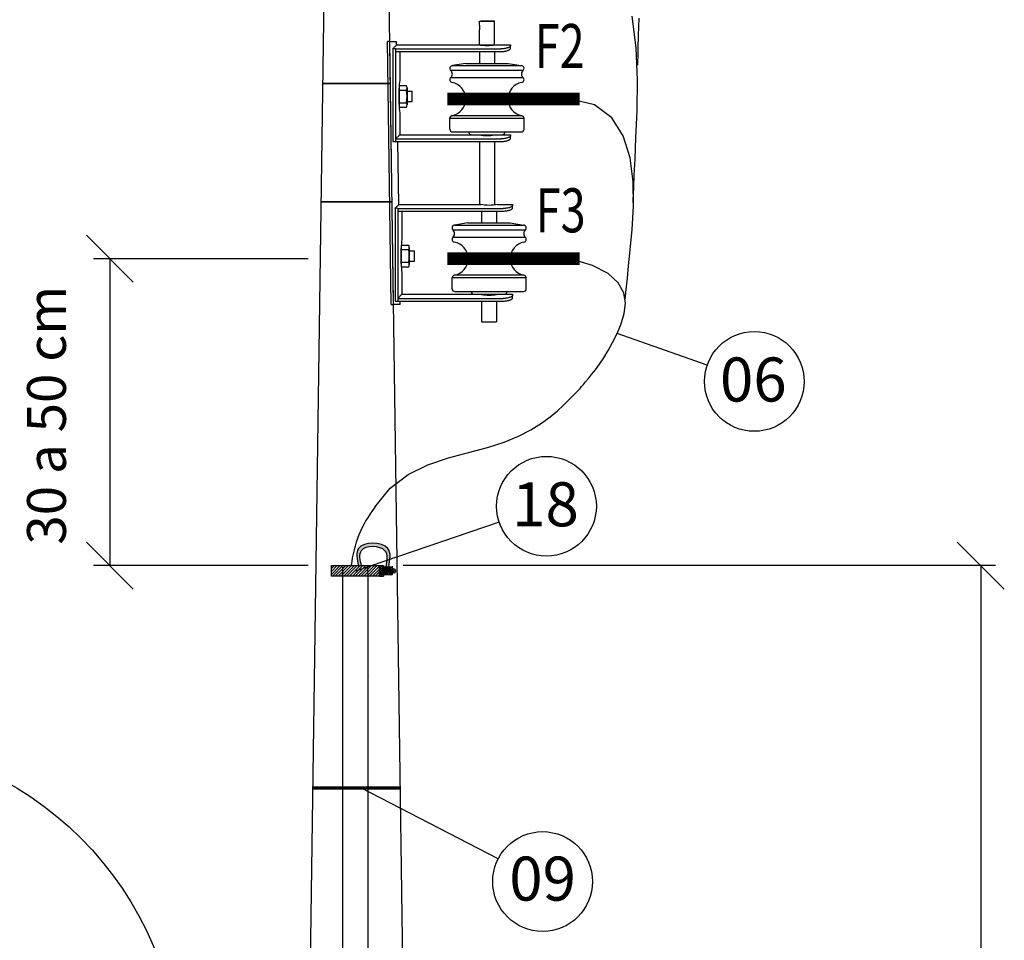
# Model space of a CAD drawing. Units: inches. Extents: x 13 to 36663, y 4 to 2776.
# Drawn here: x 11411 to 11716, y 1470 to 1754 of the extents above; entities that cross this region are included whole.
import ezdxf
from ezdxf.enums import TextEntityAlignment as Align

# ---------------------------------------------------------------- set-up
doc = ezdxf.new("R2010")
doc.units = ezdxf.units.IN
doc.header["$MEASUREMENT"] = 0
doc.linetypes.add('Continuo', pattern=[0])
doc.linetypes.add('DASHED', pattern=[0.75, 0.5, -0.25])
for name, color, linetype in [('AM_VIS', 7, 'Continuous'), ('C_F1', 1, 'Continuous'), ('C_F2', 8, 'Continuous'), ('C_F3', 250, 'Continuous'), ('C_NEUTRO', 150, 'Continuous'), ('COTAS', 7, 'Continuous'), ('HACHURA', 7, 'Continuous'), ('REFERENCIA', 250, 'Continuous')]:
    doc.layers.add(name, color=color, linetype=linetype)
doc.styles.add('Arial', font='arial.ttf')
doc.styles.add('ROMANS', font='romans.shx', dxfattribs={"oblique": 15, "height": 6.5})
pattern_1 = [(45, (-9102.2531, -795.12015), (-0.35355339, 0.35355339), []), (45, (-9101.8995, -795.12015), (-0.35355339, 0.35355339), [0.25, -0.125])]
pattern_2 = [(90, (-9102.253077, -795.12015), (-0.03, 0), []), (90, (-9102.238077, -795.10515), (-0.03, 0), [0.015, -0.0075])]
pattern_3 = [(45, (-9102.2530766, -795.12015), (-0.0044194173824, 0.0044194173824), [])]
pattern_4 = [(45, (-9102.253077, -795.12015), (-0.04419417382, 0.04419417382), [])]

msp = doc.modelspace()

# ---------------------------------------------------------------- hatches: boundary and pattern name
at = {"true_color": 0x136734}
h = msp.add_hatch(color=116, dxfattribs=at)
h.dxf.hatch_style = 1
edge = h.paths.add_edge_path()
edge.add_spline(control_points=[(11525.4, 1585.55), (11525.78, 1587.59), (11526.57, 1592.95), (11514.24, 1593.02), (11515.5, 1587.56), (11515.97, 1585.55)], knot_values=[0.356448, 0.356448, 0.356448, 0.356448, 5.704526, 14.754332, 20.04279, 20.04279, 20.04279, 20.04279], degree=3, periodic=0)
edge.add_line((11515.97, 1585.55), (11516.8, 1585.55))
edge.add_spline(control_points=[(11516.8, 1585.55), (11516.39, 1587.31), (11515.32, 1591.88), (11525.48, 1591.81), (11524.91, 1587.33), (11524.6, 1585.55)], knot_values=[0.354535, 0.354535, 0.354535, 0.354535, 4.947012, 12.299341, 16.958902, 16.958902, 16.958902, 16.958902], degree=3, periodic=0)
edge.add_spline(control_points=[(11524.6, 1585.55), (11524.58, 1585.41), (11524.55, 1585.28), (11524.53, 1585.14)], knot_values=[0, 0, 0, 0, 0.354535, 0.354535, 0.354535, 0.354535], degree=3, periodic=0)
edge.add_line((11524.53, 1585.14), (11525.32, 1585.14))
edge.add_spline(control_points=[(11525.32, 1585.14), (11525.35, 1585.28), (11525.37, 1585.41), (11525.4, 1585.55)], knot_values=[0, 0, 0, 0, 0.356448, 0.356448, 0.356448, 0.356448], degree=3, periodic=0)
h = msp.add_hatch()
h.set_pattern_fill('ANSI31', color=256, scale=5)
h.set_pattern_definition([(45, (-9102.2531, -795.12015), (-0.441941738, 0.441941738), [])])
h.paths.add_polyline_path([(11511.16, 1585.55), (11507.58, 1585.55), (11507.58, 1582.28), (11511.16, 1582.28)])
h.paths.add_polyline_path([(11518.9, 1585.55), (11511.16, 1585.55), (11511.16, 1582.28), (11518.9, 1582.28)])
h.paths.add_polyline_path([(11522.48, 1585.55), (11518.9, 1585.55), (11518.9, 1582.28), (11522.48, 1582.28)])
h = msp.add_hatch()
h.set_pattern_fill('ANSI33', color=256, scale=2)
h.set_pattern_definition(pattern_1)
h.paths.add_polyline_path([(11523.71, 1585.55), (11522.48, 1585.55), (11522.48, 1582.86), (11523.53, 1582.28), (11523.71, 1582.28)])
h.paths.add_polyline_path([(11522.48, 1582.86), (11522.48, 1582.28), (11523.53, 1582.28)], flags=17)
h = msp.add_hatch()
h.set_pattern_fill('ANSI33', color=256, scale=2)
h.set_pattern_definition(pattern_1)
h.paths.add_polyline_path([(11526.38, 1585.14), (11523.71, 1585.14), (11523.71, 1582.69), (11526.38, 1582.69)])
h.paths.add_polyline_path([(11525.44, 1583.92, -1), (11524.22, 1583.92, -1)], flags=16)
h = msp.add_hatch()
h.set_pattern_fill('ANSI33', color=256, scale=0.12, angle=45)
h.set_pattern_definition(pattern_2)
h.paths.add_polyline_path([(11524.91, 1583.97, 0.718136), (11524.71, 1583.75, -0.007183), (11524.72, 1583.75, 0.37758), (11524.91, 1583.68)])
h.paths.add_polyline_path([(11524.74, 1583.98, 1), (11524.42, 1583.98, 0.126167), (11524.44, 1583.91, -0.008726), (11524.45, 1583.9, 0.76205)])
h.paths.add_polyline_path([(11524.45, 1583.9, -0.008726), (11524.44, 1583.91, 0.260303), (11524.31, 1583.98, -0.006208), (11524.31, 1583.98, 0.149131), (11524.22, 1583.96, 0.016697), (11524.22, 1583.92, 0.100706), (11524.27, 1583.68, 0.662297)])
h.paths.add_polyline_path([(11524.45, 1584.21, -0.043481), (11524.44, 1584.23, 0.180019), (11524.35, 1584.29, 0.128609), (11524.23, 1584.01, 0.138069), (11524.31, 1583.98, -0.006218), (11524.31, 1583.98, 0.544583)])
h.paths.add_polyline_path([(11524.74, 1584.3, 1), (11524.42, 1584.3, 0.108762), (11524.44, 1584.23, -0.043411), (11524.45, 1584.21, 0.734655)])
h = msp.add_hatch()
h.set_pattern_fill('ANSI31', color=256, scale=0.05)
h.set_pattern_definition(pattern_3)
h.paths.add_polyline_path([(11524.71, 1583.91, -0.267765), (11524.58, 1583.83, -0.264321), (11524.71, 1583.75, -0.264734)])
h.paths.add_polyline_path([(11524.85, 1583.98, -0.268151), (11524.72, 1584.06, -0.131251), (11524.74, 1583.98, -0.132071), (11524.72, 1583.9, -0.268439)])
h.paths.add_polyline_path([(11524.72, 1584.22, -0.268159), (11524.58, 1584.14, -0.268718), (11524.72, 1584.06, -0.267803)])
h.paths.add_polyline_path([(11524.58, 1584.14, -0.24568), (11524.45, 1584.21, -0.245236), (11524.44, 1584.06, -0.266813)])
h.paths.add_polyline_path([(11524.42, 1583.98, -0.132815), (11524.44, 1584.06, -0.264249), (11524.31, 1583.98, -0.260303), (11524.44, 1583.91, -0.126167)])
h.paths.add_polyline_path([(11524.58, 1583.83, -0.264582), (11524.45, 1583.9, -0.264248), (11524.44, 1583.75, -0.267327)])
h = msp.add_hatch()
h.set_pattern_fill('ANSI31', color=256, scale=0.05)
h.set_pattern_definition(pattern_3)
h.paths.add_polyline_path([(11524.49, 1584.43, 0.081442), (11524.35, 1584.29, -0.180019), (11524.44, 1584.23, -0.108762), (11524.42, 1584.3, -0.252525)])
h = msp.add_hatch()
h.set_pattern_fill('ANSI33', color=256, scale=0.12, angle=45)
h.set_pattern_definition(pattern_2)
h.paths.add_polyline_path([(11524.74, 1583.67, 0.127982), (11524.72, 1583.75, -0.00719), (11524.71, 1583.75, 0.761665), (11524.42, 1583.67, 1)])
h = msp.add_hatch()
h.set_pattern_fill('ANSI31', color=256, scale=0.05)
h.set_pattern_definition(pattern_3)
edge = h.paths.add_edge_path()
edge.add_spline(control_points=[(11524.73, 1584.25), (11524.78, 1584.31), (11524.86, 1584.39), (11524.92, 1584.49), (11524.94, 1584.52)], knot_values=[0, 0, 0, 0, 0.237052, 0.344097, 0.344097, 0.344097, 0.344097], degree=3, periodic=0)
edge.add_arc((11524.83, 1583.92), 0.612, 79.9149, 123.3845)
edge.add_arc((11524.58, 1584.3), 0.156, 0, 123.3599, ccw=False)
edge.add_arc((11524.58, 1584.3), 0.156, -18.7004, 0, ccw=False)
edge = h.paths.add_edge_path()
edge.add_arc((11524.83, 1583.92), 0.612, 50.6252, 77.0082)
edge.add_spline(control_points=[(11524.97, 1584.51), (11524.95, 1584.48), (11524.89, 1584.39), (11524.81, 1584.31), (11524.75, 1584.26)], knot_values=[0, 0, 0, 0, 0.107045, 0.331602, 0.331602, 0.331602, 0.331602], degree=3, periodic=0)
edge.add_arc((11524.85, 1584.14), 0.157, 66.7617, 129.0277, ccw=False)
edge.add_line((11524.91, 1584.28), (11524.91, 1584.28))
edge.add_line((11524.91, 1584.28), (11524.91, 1584.39))
edge.add_line((11524.91, 1584.39), (11525.22, 1584.39))
h = msp.add_hatch()
h.set_pattern_fill('ANSI33', color=256, scale=0.12, angle=45)
h.set_pattern_definition(pattern_2)
h.paths.add_polyline_path([(11524.91, 1584), (11524.91, 1584.28, 1.503335)])
h = msp.add_hatch()
h.set_pattern_fill('ANSI31', color=256, scale=0.07)
h.set_pattern_definition([(45, (-9102.253077, -795.12015), (-0.0061871843354, 0.0061871843354), [])])
edge = h.paths.add_edge_path()
edge.add_spline(control_points=[(11524.7, 1583.57), (11524.73, 1583.61), (11524.77, 1583.64), (11524.8, 1583.68)], knot_values=[0, 0, 0, 0, 0.142357, 0.142357, 0.142357, 0.142357], degree=3, periodic=0)
edge.add_arc((11524.85, 1583.83), 0.156, 210.8198, 249.5113, ccw=False)
edge.add_arc((11524.58, 1583.67), 0.156, 0, 29.1728, ccw=False)
edge.add_arc((11524.58, 1583.67), 0.156, -38.5566, 0, ccw=False)
h = msp.add_hatch()
h.set_pattern_fill('ANSI31', color=256, scale=0.5)
h.set_pattern_definition(pattern_4)
h.paths.add_polyline_path([(11525.28, 1584.33), (11524.97, 1584.33), (11524.97, 1583.5), (11525.28, 1583.5, 0.187729), (11525.44, 1583.92, 0.187729)])
h = msp.add_hatch()
h.set_pattern_fill('ANSI31', color=256, scale=0.5)
h.set_pattern_definition(pattern_4)
h.paths.add_polyline_path([(11526.82, 1584.39), (11526.38, 1584.39), (11526.38, 1583.44), (11526.82, 1583.44)])

# ---------------------------------------------------------------- linework, layer by layer
at = {"linetype": 'Continuous', "ltscale": 250}
msp.add_line((11506.83, 1873.21), (11495.26, 1047.26), dxfattribs=at)
at = {"ltscale": 250}
for p, q in [((11523.77, 1873.21), (11527.36, 1623.48)), ((11527.36, 1623.48), (11535.33, 1047.26))]:
    msp.add_line(p, q, dxfattribs=at)
for p, q in [((11527.76, 1746.53), (11527.75, 1747.64)), ((11566.85, 1738.64), (11544.5, 1738.64)), ((11544.5, 1736.46), (11566.85, 1736.46)), ((11504.77, 1734.68), (11525.7, 1734.68)), ((11525.82, 1734.68), (11504.89, 1734.68)), ((11567.15, 1723.84), (11544.21, 1723.84)), ((11566.44, 1724.69), (11544.91, 1724.69)), ((11528.44, 1697.18), (11528.17, 1716.7)), ((11526.06, 1698.04), (11504.32, 1698.04)), ((11504.53, 1698.04), (11526.27, 1698.04)), ((11528.54, 1697.27), (11528.43, 1697.18)), ((11567.54, 1689.3), (11545.19, 1689.3)), ((11545.19, 1687.12), (11567.54, 1687.12)), ((11567.84, 1674.5), (11544.9, 1674.5)), ((11567.13, 1675.35), (11545.6, 1675.35)), ((11597.18, 1660.33), (11598.14, 1663.5)), ((11595.9, 1657.33), (11597.18, 1660.33)), ((11594.53, 1654.57), (11595.9, 1657.33)), ((11593.15, 1652.08), (11594.53, 1654.57)), ((11591.78, 1649.85), (11593.15, 1652.08)), ((11589.2, 1646.13), (11590.45, 1647.87)), ((11590.45, 1647.87), (11591.78, 1649.85)), ((11587.04, 1643.38), (11588.05, 1644.64)), ((11588.05, 1644.64), (11589.2, 1646.13)), ((11584.46, 1640.34), (11584.95, 1640.9)), ((11584.95, 1640.9), (11585.5, 1641.55)), ((11585.5, 1641.55), (11586.18, 1642.36)), ((11586.18, 1642.36), (11587.04, 1643.38)), ((11581.86, 1637.64), (11582.74, 1638.52)), ((11582.74, 1638.52), (11583.42, 1639.22)), ((11583.42, 1639.22), (11583.97, 1639.81)), ((11583.97, 1639.81), (11584.46, 1640.34)), ((11577.47, 1633.39), (11579.29, 1635.07)), ((11579.29, 1635.07), (11580.73, 1636.51)), ((11580.73, 1636.51), (11581.86, 1637.64)), ((11575.23, 1631.53), (11577.47, 1633.39)), ((11569.26, 1627.55), (11572.51, 1629.56)), ((11572.51, 1629.56), (11575.23, 1631.53)), ((11565.43, 1625.58), (11569.26, 1627.55)), ((11555.83, 1622.03), (11560.97, 1623.72)), ((11560.97, 1623.72), (11565.43, 1625.58)), ((11543.77, 1618.87), (11550.01, 1620.51)), ((11550.01, 1620.51), (11555.83, 1622.03)), ((11531.33, 1613.73), (11537.44, 1616.74)), ((11537.44, 1616.74), (11543.77, 1618.87)), ((11525.76, 1609.48), (11531.33, 1613.73)), ((11521.06, 1603.62), (11525.76, 1609.48)), ((11559.5, 1598.96), (11515.05, 1583.84)), ((11507.58, 1585.55), (11522.48, 1585.55)), ((11507.58, 1582.28), (11507.58, 1585.55)), ((11517.06, 1585.55), (11517.26, 1585.55)), ((11522.48, 1585.55), (11522.48, 1582.28)), ((11522.48, 1582.28), (11522.48, 1585.55)), ((11522.48, 1585.55), (11523.71, 1585.55)), ((11523.71, 1585.55), (11523.71, 1582.28)), ((11524.91, 1584.39), (11525.22, 1584.39)), ((11524.91, 1583.44), (11524.91, 1584.39)), ((11524.91, 1584.28), (11524.91, 1584)), ((11524.91, 1583.97), (11524.91, 1583.68)), ((11525.22, 1583.44), (11524.91, 1583.44)), ((11524.97, 1584.33), (11524.97, 1583.5)), ((11526.57, 1585.14), (11526.38, 1585.14)), ((11526.38, 1584.39), (11526.38, 1583.44)), ((11526.82, 1584.39), (11526.82, 1584.53)), ((11526.91, 1584.53), (11526.82, 1584.53)), ((11526.82, 1584.39), (11526.82, 1583.44)), ((11526.82, 1583.44), (11526.82, 1583.3)), ((11522.48, 1582.28), (11507.58, 1582.28)), ((11522.48, 1582.28), (11523.71, 1582.28))]:
    msp.add_line(p, q)
at = {"ltscale": 600}
for p, q in [((11528.52, 1733.98), (11530.83, 1733.98)), ((11528.52, 1733.98), (11528.52, 1727.31)), ((11528.52, 1732.6), (11530.83, 1732.6)), ((11530.99, 1733.29), (11530.99, 1728)), ((11530.99, 1732.23), (11532.62, 1732.23)), ((11532.62, 1729.06), (11532.62, 1732.23)), ((11528.52, 1728.68), (11530.83, 1728.68)), ((11528.52, 1727.31), (11530.83, 1727.31)), ((11530.99, 1729.06), (11532.62, 1729.06)), ((11529.21, 1684.64), (11531.52, 1684.64)), ((11529.21, 1684.64), (11529.21, 1677.97)), ((11531.68, 1683.95), (11531.68, 1678.66)), ((11529.21, 1683.26), (11531.52, 1683.26)), ((11531.68, 1682.89), (11533.31, 1682.89)), ((11533.31, 1679.72), (11533.31, 1682.89)), ((11529.21, 1679.35), (11531.52, 1679.35)), ((11529.21, 1677.97), (11531.52, 1677.97)), ((11531.68, 1679.72), (11533.31, 1679.72))]:
    msp.add_line(p, q, dxfattribs=at)
at = {"color": 0, "linetype": 'ByBlock', "lineweight": -2}
for p, q in [((11446.35, 1673.19), (11431.83, 1687.71)), ((11446.35, 1578.29), (11431.83, 1592.81)), ((11715.64, 1578.29), (11701.12, 1592.81))]:
    msp.add_line(p, q, dxfattribs=at)
at = {"color": 1}
msp.add_line((11543.49, 1680.45), (11581.49, 1680.45), dxfattribs=at)
at = {"linetype": 'DASHED'}
for p, q in [((11511.16, 1582.28), (11511.16, 1585.55)), ((11518.9, 1582.28), (11518.9, 1585.55))]:
    msp.add_line(p, q, dxfattribs=at)
at = {"linetype": 'Continuo', "ltscale": 0.2}
for p, q in [((11526.38, 1584.39), (11526.82, 1584.39)), ((11526.38, 1583.44), (11526.82, 1583.44))]:
    msp.add_line(p, q, dxfattribs=at)
at = {"linetype": 'Continuous'}
for p, q in [((11511.16, 748.35), (11511.16, 1582.28)), ((11518.9, 1582.28), (11518.9, 748.35))]:
    msp.add_line(p, q, dxfattribs=at)
at = {"color": 1, "const_width": 3.9}
msp.add_lwpolyline([(11543.49, 1680.45), (11584.32, 1680.45)], dxfattribs=at)
msp.add_lwpolyline([(11523.71, 1585.14), (11526.38, 1585.14), (11526.38, 1582.69), (11523.71, 1582.69)], close=True)
for points in [[(11525.28, 1584.33), (11524.97, 1584.33), (11524.97, 1584.33)], [(11525.28, 1583.5), (11524.97, 1583.5), (11524.97, 1583.5)], [(11526.91, 1583.3), (11526.82, 1583.3)], [(11527.52, 1583.96), (11527.21, 1583.96), (11527.21, 1583.92)], [(11527.21, 1583.9), (11527.21, 1583.92)], [(11527.52, 1583.87), (11527.21, 1583.87), (11527.21, 1583.92)]]:
    msp.add_lwpolyline(points)
at = {"const_width": 1}
msp.add_lwpolyline([(11528.83, 1516.81), (11501.84, 1516.81)], dxfattribs=at)
for centre, radius in [((11524.83, 1583.92), 0.612), ((11524.58, 1584.3), 0.156), ((11524.58, 1583.98), 0.156), ((11524.58, 1583.67), 0.156)]:
    msp.add_circle(centre, radius)
at = {"ltscale": 600}
for centre, radius, start, end in [((11529.47, 1733.29), 1.52, 333.0388, 26.9612), ((11519.28, 1730.64), 11.71, 350.368, 9.632), ((11529.47, 1728), 1.52, 333.0388, 26.9612), ((11530.16, 1683.95), 1.52, 333.0388, 26.9612), ((11519.97, 1681.3), 11.71, 350.368, 9.632), ((11530.16, 1678.66), 1.52, 333.0388, 26.9612)]:
    msp.add_arc(centre, radius, start, end, dxfattribs=at)
for centre, radius, start, end in [((11549.09, 1581.68), 35.59, 141.9486, 173.7575), ((11524.31, 1583.83), 0.156, 253.8084, 125.2318), ((11524.31, 1584.14), 0.157, 237.6751, 75.6275), ((11524.85, 1584.14), 0.157, 66.7617, 292.6161), ((11524.85, 1583.83), 0.156, 66.4381, 293.5619), ((11526.91, 1583.92), 0.612, 3.9529, 90), ((11526.91, 1583.92), 0.612, 270, 356.0471)]:
    msp.add_arc(centre, radius, start, end)
for points in [[(11525.32, 1585.14), (11525.02, 1590.84), (11515.97, 1590.84), (11515.97, 1585.55)], [(11524.53, 1585.14), (11524.16, 1590.14), (11516.8, 1590.14), (11516.8, 1585.55)], [(11524.73, 1584.25), (11524.88, 1584.43), (11524.94, 1584.52)], [(11524.75, 1584.26), (11524.91, 1584.42), (11524.97, 1584.51)]]:
    msp.add_spline(points, degree=3)
msp.add_open_spline([(11524.7, 1583.57), (11524.73, 1583.61), (11524.77, 1583.64), (11524.8, 1583.68)], degree=3)
at = {"layer": 'AM_VIS'}
for p, q in [((11553.35, 1752.71), (11553.35, 1753.87)), ((11553.35, 1753.87), (11558, 1753.87)), ((11558, 1753.87), (11553.82, 1753.87)), ((11558, 1752.71), (11558, 1753.87)), ((11553.35, 1752.71), (11553.35, 1751.19)), ((11553.35, 1746.61), (11553.35, 1751.19)), ((11558, 1751.19), (11558, 1752.71)), ((11558, 1746.61), (11558, 1751.19)), ((11526.04, 1666.35), (11524.93, 1747.64)), ((11525.68, 1747.64), (11524.93, 1747.64)), ((11525.68, 1747.64), (11527.75, 1747.64)), ((11526.79, 1666.35), (11525.68, 1747.64)), ((11526.64, 1745.48), (11526.64, 1716.7)), ((11527.43, 1745.33), (11560.03, 1745.33)), ((11527.43, 1745.33), (11527.43, 1716.7)), ((11527.43, 1744.53), (11560.03, 1744.53)), ((11527.85, 1746.61), (11553.06, 1746.61)), ((11528.72, 1744.53), (11528.72, 1735.72)), ((11553.35, 1746.61), (11558, 1746.61)), ((11553.35, 1746.61), (11553.35, 1746.57)), ((11553.35, 1744.53), (11553.35, 1740.86)), ((11558, 1746.61), (11558, 1746.57)), ((11558, 1744.53), (11558, 1740.86)), ((11558.29, 1746.61), (11562.94, 1746.61)), ((11562.94, 1746.61), (11562.94, 1746.24)), ((11562.94, 1745.42), (11562.94, 1746.24)), ((11549.14, 1740.86), (11545.08, 1740.17)), ((11545.08, 1740.17), (11566.28, 1740.17)), ((11549.14, 1740.86), (11562.21, 1740.86)), ((11562.21, 1740.86), (11566.28, 1740.17)), ((11528.5, 1728.17), (11528.5, 1733.11)), ((11528.72, 1725.56), (11528.72, 1718.79)), ((11544.21, 1720.53), (11544.21, 1723.84)), ((11567.15, 1720.53), (11567.15, 1723.84)), ((11527.43, 1717.5), (11528.72, 1718.79)), ((11527.43, 1717.5), (11560.03, 1717.5)), ((11528.72, 1718.79), (11553.06, 1718.79)), ((11545.08, 1719.66), (11566.28, 1719.66)), ((11550.12, 1719.49), (11550.09, 1719.66)), ((11553.06, 1718.79), (11562.94, 1718.79)), ((11561.23, 1719.49), (11561.26, 1719.66)), ((11562.94, 1718.79), (11562.94, 1718.41)), ((11562.94, 1717.6), (11562.94, 1718.41)), ((11526.64, 1716.7), (11527.43, 1716.7)), ((11527.43, 1716.7), (11560.03, 1716.7)), ((11553.35, 1716.7), (11553.35, 1697.2)), ((11558, 1716.7), (11558, 1697.2)), ((11527.33, 1696.14), (11527.33, 1667.36)), ((11528.13, 1695.99), (11560.72, 1695.99)), ((11528.13, 1695.99), (11528.13, 1667.36)), ((11528.54, 1697.27), (11553.75, 1697.27)), ((11558.98, 1697.27), (11563.63, 1697.27)), ((11563.63, 1697.27), (11563.63, 1696.9)), ((11563.63, 1696.08), (11563.63, 1696.9)), ((11528.13, 1695.19), (11560.72, 1695.19)), ((11529.41, 1695.19), (11529.41, 1686.38)), ((11554.04, 1695.19), (11554.04, 1691.52)), ((11554.04, 1695.19), (11554.04, 1691.52)), ((11558.69, 1695.19), (11558.69, 1691.52)), ((11558.69, 1695.19), (11558.69, 1691.52)), ((11549.83, 1691.52), (11545.77, 1690.83)), ((11545.77, 1690.83), (11566.97, 1690.83)), ((11549.83, 1691.52), (11562.9, 1691.52)), ((11562.9, 1691.52), (11566.97, 1690.83)), ((11529.19, 1678.83), (11529.19, 1683.77)), ((11529.41, 1676.22), (11529.41, 1669.45)), ((11544.9, 1671.19), (11544.9, 1674.5)), ((11567.84, 1671.19), (11567.84, 1674.5)), ((11528.13, 1668.16), (11529.41, 1669.45)), ((11529.41, 1669.45), (11553.75, 1669.45)), ((11545.77, 1670.32), (11566.97, 1670.32)), ((11550.81, 1670.15), (11550.78, 1670.32)), ((11553.75, 1669.45), (11563.63, 1669.45)), ((11561.92, 1670.15), (11561.95, 1670.32)), ((11563.63, 1669.45), (11563.63, 1669.07)), ((11563.63, 1668.26), (11563.63, 1669.07)), ((11526.04, 1666.35), (11526.79, 1666.35)), ((11528.86, 1666.35), (11526.79, 1666.35)), ((11527.33, 1667.36), (11528.13, 1667.36)), ((11528.13, 1668.16), (11560.72, 1668.16)), ((11528.27, 1667.36), (11528.13, 1667.36)), ((11528.27, 1667.36), (11560.72, 1667.36)), ((11528.86, 1666.35), (11528.86, 1667.37)), ((11554.04, 1667.36), (11554.04, 1660.97)), ((11558.69, 1667.36), (11558.69, 1660.97)), ((11554.04, 1660.97), (11556.37, 1660.97)), ((11556.37, 1660.97), (11558.69, 1660.97))]:
    msp.add_line(p, q, dxfattribs=at)
for centre, radius, start, end in [((11555.68, 1761.79), 15.4, 260.2317, 279.7683), ((11545.08, 1739.29), 0.871, 90, 228.5904), ((11543.54, 1737.55), 1.45, 311.4096, 48.5904), ((11566.28, 1739.29), 0.871, 311.4096, 90), ((11567.81, 1737.55), 1.45, 131.4096, 228.5904), ((11544.07, 1733.09), 15.57, 170.2759, 179.9374), ((11544.07, 1733.09), 15.57, 170.2756, 179.9374), ((11545.08, 1735.81), 0.871, 131.4096, 259.0194), ((11566.28, 1735.81), 0.871, 280.9806, 48.5904), ((11543.92, 1729.82), 5.23, 280.9806, 79.0194), ((11567.44, 1729.82), 5.23, 100.9806, 259.0194), ((11544.07, 1728.19), 15.57, 180.0626, 189.7244), ((11544.07, 1728.19), 15.57, 180.0626, 189.7241), ((11545.08, 1723.84), 0.871, 100.9806, 180), ((11566.28, 1723.84), 0.871, 0, 79.0194), ((11545.08, 1720.53), 0.871, 180, 270), ((11566.28, 1720.53), 0.871, 270, 0), ((11550.98, 1719.66), 0.871, 190.9272, 270), ((11555.68, 1733.96), 15.4, 261.3217, 278.6783), ((11560.38, 1719.66), 0.871, 270, 349.0728), ((11556.37, 1712.46), 15.4, 260.2317, 279.7683), ((11545.77, 1689.96), 0.871, 90, 228.5904), ((11566.97, 1689.96), 0.871, 311.4096, 90), ((11545.77, 1686.47), 0.871, 131.4096, 259.0194), ((11544.23, 1688.21), 1.45, 311.4096, 48.5904), ((11568.5, 1688.21), 1.45, 131.4096, 228.5904), ((11566.97, 1686.47), 0.871, 280.9806, 48.5904), ((11544.76, 1683.75), 15.57, 170.2759, 179.9374), ((11544.76, 1683.75), 15.57, 170.2756, 179.9374), ((11544.61, 1680.48), 5.23, 280.9806, 79.0194), ((11568.13, 1680.48), 5.23, 100.9806, 259.0194), ((11544.76, 1678.85), 15.57, 180.0626, 189.7244), ((11544.76, 1678.85), 15.57, 180.0626, 189.7241), ((11545.77, 1674.5), 0.871, 100.9806, 180), ((11566.97, 1674.5), 0.871, 0, 79.0194), ((11545.77, 1671.19), 0.871, 180, 270), ((11551.67, 1670.32), 0.871, 190.9272, 270), ((11556.37, 1684.62), 15.4, 261.3217, 278.6783), ((11561.07, 1670.32), 0.871, 270, 349.0728), ((11566.97, 1671.19), 0.871, 270, 0)]:
    msp.add_arc(centre, radius, start, end, dxfattribs=at)
for centre in [(11513.33, 1731.22), (11514.02, 1681.88)]:
    msp.add_ellipse(centre, major_axis=(35.27, 0), ratio=0.436436, start_param=1.159279, end_param=1.183854, dxfattribs=at)
for points, knots in [([(11526.64, 1745.48), (11526.71, 1745.55), (11526.79, 1745.62), (11526.97, 1745.78), (11527.06, 1745.88), (11527.25, 1746.05), (11527.33, 1746.12), (11527.48, 1746.26), (11527.54, 1746.33), (11527.66, 1746.43), (11527.7, 1746.48), (11527.78, 1746.55), (11527.8, 1746.57), (11527.84, 1746.61), (11527.85, 1746.61), (11527.85, 1746.61)], [3.923899, 3.923899, 3.923899, 3.923899, 5.963254, 5.963254, 8.944881, 8.944881, 11.926508, 11.926508, 14.908135, 14.908135, 17.889761, 17.889761, 20.871388, 20.871388, 23.853015, 23.853015, 23.853015, 23.853015]), ([(11562.94, 1746.24), (11562.94, 1746.2), (11562.92, 1746.15), (11562.85, 1746.05), (11562.79, 1746), (11562.64, 1745.9), (11562.55, 1745.85), (11562.34, 1745.74), (11562.22, 1745.69), (11561.96, 1745.6), (11561.81, 1745.56), (11561.49, 1745.48), (11561.32, 1745.44), (11560.96, 1745.39), (11560.78, 1745.36), (11560.4, 1745.34), (11560.21, 1745.33), (11560.03, 1745.33)], [45.882766, 45.882766, 45.882766, 45.882766, 47.780508, 47.780508, 49.67825, 49.67825, 51.575992, 51.575992, 53.473734, 53.473734, 55.357617, 55.357617, 57.241499, 57.241499, 59.125382, 59.125382, 61.009264, 61.009264, 61.009264, 61.009264]), ([(11560.03, 1744.53), (11560.21, 1744.53), (11560.4, 1744.54), (11560.78, 1744.57), (11560.96, 1744.59), (11561.32, 1744.65), (11561.49, 1744.68), (11561.81, 1744.76), (11561.96, 1744.8), (11562.22, 1744.89), (11562.34, 1744.94), (11562.55, 1745.04), (11562.64, 1745.1), (11562.79, 1745.2), (11562.85, 1745.25), (11562.92, 1745.34), (11562.94, 1745.38), (11562.94, 1745.42)], [61.108344, 61.108344, 61.108344, 61.108344, 62.992282, 62.992282, 64.87622, 64.87622, 66.760158, 66.760158, 68.644097, 68.644097, 70.543645, 70.543645, 72.443193, 72.443193, 74.342742, 74.342742, 76.24229, 76.24229, 76.24229, 76.24229]), ([(11562.94, 1718.41), (11562.94, 1718.37), (11562.92, 1718.32), (11562.85, 1718.23), (11562.79, 1718.18), (11562.64, 1718.07), (11562.55, 1718.02), (11562.34, 1717.91), (11562.22, 1717.87), (11561.96, 1717.77), (11561.81, 1717.73), (11561.49, 1717.65), (11561.32, 1717.62), (11560.96, 1717.56), (11560.78, 1717.54), (11560.4, 1717.51), (11560.21, 1717.5), (11560.03, 1717.5)], [45.882766, 45.882766, 45.882766, 45.882766, 47.780508, 47.780508, 49.67825, 49.67825, 51.575992, 51.575992, 53.473734, 53.473734, 55.357617, 55.357617, 57.241499, 57.241499, 59.125382, 59.125382, 61.009264, 61.009264, 61.009264, 61.009264]), ([(11560.03, 1716.7), (11560.21, 1716.7), (11560.4, 1716.71), (11560.78, 1716.74), (11560.96, 1716.76), (11561.32, 1716.82), (11561.49, 1716.85), (11561.81, 1716.93), (11561.96, 1716.98), (11562.22, 1717.06), (11562.34, 1717.11), (11562.55, 1717.22), (11562.64, 1717.27), (11562.79, 1717.37), (11562.85, 1717.42), (11562.92, 1717.51), (11562.94, 1717.56), (11562.94, 1717.6)], [61.108344, 61.108344, 61.108344, 61.108344, 62.992282, 62.992282, 64.87622, 64.87622, 66.760158, 66.760158, 68.644097, 68.644097, 70.543645, 70.543645, 72.443193, 72.443193, 74.342742, 74.342742, 76.24229, 76.24229, 76.24229, 76.24229]), ([(11527.33, 1696.14), (11527.4, 1696.21), (11527.48, 1696.28), (11527.66, 1696.44), (11527.75, 1696.54), (11527.94, 1696.71), (11528.02, 1696.79), (11528.17, 1696.93), (11528.23, 1696.99), (11528.35, 1697.09), (11528.39, 1697.14), (11528.47, 1697.21), (11528.49, 1697.23), (11528.53, 1697.27), (11528.54, 1697.27), (11528.54, 1697.27)], [3.923899, 3.923899, 3.923899, 3.923899, 5.963254, 5.963254, 8.944881, 8.944881, 11.926508, 11.926508, 14.908135, 14.908135, 17.889761, 17.889761, 20.871388, 20.871388, 23.853015, 23.853015, 23.853015, 23.853015]), ([(11563.63, 1696.9), (11563.63, 1696.86), (11563.61, 1696.81), (11563.54, 1696.72), (11563.48, 1696.66), (11563.33, 1696.56), (11563.24, 1696.51), (11563.03, 1696.4), (11562.91, 1696.35), (11562.65, 1696.26), (11562.5, 1696.22), (11562.18, 1696.14), (11562.01, 1696.11), (11561.66, 1696.05), (11561.47, 1696.03), (11561.09, 1696), (11560.91, 1695.99), (11560.72, 1695.99)], [45.882766, 45.882766, 45.882766, 45.882766, 47.780508, 47.780508, 49.67825, 49.67825, 51.575992, 51.575992, 53.473734, 53.473734, 55.357617, 55.357617, 57.241499, 57.241499, 59.125382, 59.125382, 61.009264, 61.009264, 61.009264, 61.009264]), ([(11560.72, 1695.19), (11560.91, 1695.19), (11561.09, 1695.2), (11561.47, 1695.23), (11561.66, 1695.25), (11562.01, 1695.31), (11562.18, 1695.34), (11562.5, 1695.42), (11562.65, 1695.46), (11562.91, 1695.55), (11563.03, 1695.6), (11563.24, 1695.7), (11563.33, 1695.76), (11563.48, 1695.86), (11563.54, 1695.91), (11563.61, 1696), (11563.63, 1696.05), (11563.63, 1696.08)], [61.108344, 61.108344, 61.108344, 61.108344, 62.992282, 62.992282, 64.87622, 64.87622, 66.760158, 66.760158, 68.644097, 68.644097, 70.543645, 70.543645, 72.443193, 72.443193, 74.342742, 74.342742, 76.24229, 76.24229, 76.24229, 76.24229]), ([(11563.63, 1669.07), (11563.63, 1669.03), (11563.61, 1668.98), (11563.54, 1668.89), (11563.48, 1668.84), (11563.33, 1668.73), (11563.24, 1668.68), (11563.03, 1668.58), (11562.91, 1668.53), (11562.65, 1668.44), (11562.5, 1668.39), (11562.18, 1668.31), (11562.01, 1668.28), (11561.66, 1668.22), (11561.47, 1668.2), (11561.09, 1668.17), (11560.91, 1668.16), (11560.72, 1668.16)], [45.882766, 45.882766, 45.882766, 45.882766, 47.780508, 47.780508, 49.67825, 49.67825, 51.575992, 51.575992, 53.473734, 53.473734, 55.357617, 55.357617, 57.241499, 57.241499, 59.125382, 59.125382, 61.009264, 61.009264, 61.009264, 61.009264]), ([(11560.72, 1667.36), (11560.91, 1667.36), (11561.09, 1667.37), (11561.47, 1667.4), (11561.66, 1667.42), (11562.01, 1667.48), (11562.18, 1667.51), (11562.5, 1667.59), (11562.65, 1667.64), (11562.91, 1667.73), (11563.03, 1667.78), (11563.24, 1667.88), (11563.33, 1667.93), (11563.48, 1668.03), (11563.54, 1668.08), (11563.61, 1668.17), (11563.63, 1668.22), (11563.63, 1668.26)], [61.108344, 61.108344, 61.108344, 61.108344, 62.992282, 62.992282, 64.87622, 64.87622, 66.760158, 66.760158, 68.644097, 68.644097, 70.543645, 70.543645, 72.443193, 72.443193, 74.342742, 74.342742, 76.24229, 76.24229, 76.24229, 76.24229])]:
    msp.add_open_spline(points, degree=3, knots=knots, dxfattribs=at)
at = {"layer": 'C_F1', "color": 7}
for p, q in [((11601.82, 1745.65), (11600.6, 1755.47)), ((11602.22, 1735.64), (11601.82, 1745.65)), ((11602.1, 1726.14), (11602.22, 1735.64)), ((11601.77, 1717.82), (11602.1, 1726.14)), ((11601.47, 1711.22), (11601.77, 1717.82)), ((11601.25, 1706.26), (11601.47, 1711.22)), ((11601.09, 1702.71), (11601.25, 1706.26)), ((11600.98, 1700.32), (11601.09, 1702.71)), ((11600.88, 1698.14), (11600.92, 1698.88)), ((11600.92, 1698.88), (11600.98, 1700.32)), ((11600.87, 1697.87), (11600.88, 1698.14)), ((11600.87, 1697.83), (11600.87, 1697.87)), ((11600.87, 1697.83), (11600.87, 1697.83)), ((11600.87, 1697.83), (11600.87, 1697.83)), ((11600.87, 1697.83), (11600.87, 1697.83)), ((11600.87, 1697.83), (11600.87, 1697.83)), ((11600.87, 1697.83), (11600.87, 1697.83)), ((11600.87, 1697.83), (11600.87, 1697.83)), ((11600.87, 1697.83), (11600.87, 1697.83)), ((11600.87, 1697.83), (11600.87, 1697.83)), ((11600.87, 1697.83), (11600.87, 1697.83)), ((11600.87, 1697.83), (11600.87, 1697.83)), ((11600.87, 1697.83), (11600.87, 1697.83)), ((11600.87, 1697.83), (11600.87, 1697.83)), ((11600.87, 1697.83), (11600.87, 1697.83)), ((11600.87, 1697.83), (11600.87, 1697.83)), ((11600.87, 1697.83), (11600.87, 1697.83)), ((11600.87, 1697.83), (11600.87, 1697.83)), ((11600.87, 1697.83), (11600.87, 1697.83)), ((11600.87, 1697.83), (11600.87, 1697.83)), ((11600.87, 1697.83), (11600.87, 1697.83)), ((11600.87, 1697.83), (11600.87, 1697.83)), ((11600.87, 1697.83), (11600.87, 1697.83)), ((11600.87, 1697.83), (11600.87, 1697.83)), ((11600.87, 1697.83), (11600.87, 1697.83)), ((11600.87, 1697.83), (11600.87, 1697.83))]:
    msp.add_line(p, q, dxfattribs=at)
at = {"layer": 'C_F2'}
for p, q in [((11543.49, 1729.82), (11581.49, 1729.82)), ((11588.95, 1728.03), (11581.49, 1729.82)), ((11594.29, 1724.06), (11588.95, 1728.03)), ((11597.84, 1718.43), (11594.29, 1724.06)), ((11599.92, 1711.63), (11597.84, 1718.43)), ((11600.85, 1704.2), (11599.92, 1711.63)), ((11600.95, 1696.64), (11600.85, 1704.2)), ((11600.55, 1689.47), (11600.95, 1696.64)), ((11599.97, 1683.19), (11600.55, 1689.47)), ((11599.48, 1678.21), (11599.97, 1683.19)), ((11599.1, 1674.48), (11599.48, 1678.21)), ((11598.83, 1671.8), (11599.1, 1674.48)), ((11598.66, 1670), (11598.83, 1671.8)), ((11598.47, 1668.14), (11598.49, 1668.35)), ((11598.49, 1668.35), (11598.55, 1668.91)), ((11598.55, 1668.91), (11598.66, 1670)), ((11598.47, 1668.11), (11598.47, 1668.14)), ((11598.47, 1668.11), (11598.47, 1668.11)), ((11598.47, 1668.11), (11598.47, 1668.11)), ((11598.47, 1668.11), (11598.47, 1668.11)), ((11598.47, 1668.11), (11598.47, 1668.11)), ((11598.47, 1668.11), (11598.47, 1668.11)), ((11598.47, 1668.11), (11598.47, 1668.11)), ((11598.47, 1668.11), (11598.47, 1668.11)), ((11598.47, 1668.11), (11598.47, 1668.11)), ((11598.47, 1668.11), (11598.47, 1668.11)), ((11598.47, 1668.11), (11598.47, 1668.11)), ((11598.47, 1668.11), (11598.47, 1668.11)), ((11598.47, 1668.11), (11598.47, 1668.11)), ((11598.47, 1668.11), (11598.47, 1668.11)), ((11598.47, 1668.11), (11598.47, 1668.11)), ((11598.47, 1668.11), (11598.47, 1668.11)), ((11598.47, 1668.11), (11598.47, 1668.11)), ((11598.47, 1668.11), (11598.47, 1668.11)), ((11598.47, 1668.11), (11598.47, 1668.11)), ((11598.47, 1668.11), (11598.47, 1668.11)), ((11598.47, 1668.11), (11598.47, 1668.11)), ((11598.47, 1668.11), (11598.47, 1668.11)), ((11598.47, 1668.11), (11598.47, 1668.11)), ((11598.47, 1668.11), (11598.47, 1668.11)), ((11598.47, 1668.11), (11598.47, 1668.11))]:
    msp.add_line(p, q, dxfattribs=at)
at = {"layer": 'C_F2', "const_width": 3.9}
msp.add_lwpolyline([(11543.49, 1729.82), (11584.32, 1729.82)], dxfattribs=at)
at = {"layer": 'C_F3', "color": 1}
for p, q in [((11588.33, 1678.37), (11581.49, 1680.45)), ((11593.17, 1675.86), (11588.33, 1678.37)), ((11596.3, 1673.02), (11593.17, 1675.86)), ((11597.98, 1669.94), (11596.3, 1673.02)), ((11598.5, 1666.74), (11597.98, 1669.94)), ((11598.14, 1663.5), (11598.5, 1666.74))]:
    msp.add_line(p, q, dxfattribs=at)
at = {"layer": 'C_NEUTRO'}
for p, q in [((11602.58, 1749.49), (11602.71, 1754.87)), ((11602.48, 1745.63), (11602.58, 1749.49)), ((11602.42, 1743.05), (11602.48, 1745.63)), ((11602.36, 1740.67), (11602.38, 1741.48)), ((11602.38, 1741.48), (11602.42, 1743.05)), ((11602.35, 1740.38), (11602.36, 1740.67)), ((11602.35, 1740.33), (11602.35, 1740.38)), ((11602.35, 1740.33), (11602.35, 1740.33)), ((11602.35, 1740.33), (11602.35, 1740.33)), ((11602.35, 1740.33), (11602.35, 1740.33)), ((11602.35, 1740.33), (11602.35, 1740.33)), ((11602.35, 1740.33), (11602.35, 1740.33)), ((11602.35, 1740.33), (11602.35, 1740.33)), ((11602.35, 1740.33), (11602.35, 1740.33)), ((11602.35, 1740.33), (11602.35, 1740.33)), ((11602.35, 1740.33), (11602.35, 1740.33)), ((11602.35, 1740.33), (11602.35, 1740.33)), ((11602.35, 1740.33), (11602.35, 1740.33)), ((11602.35, 1740.33), (11602.35, 1740.33)), ((11602.35, 1740.33), (11602.35, 1740.33)), ((11602.35, 1740.33), (11602.35, 1740.33)), ((11602.35, 1740.33), (11602.35, 1740.33)), ((11602.35, 1740.33), (11602.35, 1740.33)), ((11602.35, 1740.33), (11602.35, 1740.33)), ((11602.35, 1740.33), (11602.35, 1740.33)), ((11602.35, 1740.33), (11602.35, 1740.33)), ((11602.35, 1740.33), (11602.35, 1740.33)), ((11602.35, 1740.33), (11602.35, 1740.33)), ((11602.35, 1740.33), (11602.35, 1740.33)), ((11602.35, 1740.33), (11602.35, 1740.33)), ((11602.35, 1740.33), (11602.35, 1740.33))]:
    msp.add_line(p, q, dxfattribs=at)
at = {"layer": 'COTAS'}
for p, q in [((11500.41, 1680.45), (11434.08, 1680.45)), ((11439.09, 1680.45), (11439.09, 1585.55)), ((11500.41, 1585.55), (11434.08, 1585.55)), ((11712.96, 1585.55), (11529.74, 1585.55)), ((11708.38, 1585.55), (11708.38, 748.35))]:
    msp.add_line(p, q, dxfattribs=at)
msp.add_circle((11356.36, 1427.51), 104.33, dxfattribs=at)
at = {"layer": 'HACHURA', "linetype": 'Continuous'}
for p, q in [((11525.18, 1747.54), (11525.29, 1747.65)), ((11518.9, 1551.14), (11519.11, 1551.34))]:
    msp.add_line(p, q, dxfattribs=at)
at = {"layer": 'REFERENCIA'}
for p, q in [((11623.8, 1647.58), (11595.9, 1657.33)), ((11559.2, 1494.91), (11516.68, 1516.81))]:
    msp.add_line(p, q, dxfattribs=at)
for centre in [(11638.35, 1642.5), (11574.09, 1603.92), (11572.9, 1487.86)]:
    msp.add_circle(centre, 15.42, dxfattribs=at)

# ---------------------------------------------------------------- texts
at = {"layer": 'C_F2', "style": 'ROMANS', "width": 0.75}
msp.add_text('F2', height=13.613, dxfattribs=at).set_placement((11578.18, 1746.23, -9.08), align=Align.MIDDLE_CENTER)
at = {"layer": 'C_F3', "color": 1, "style": 'ROMANS', "width": 0.75}
msp.add_text('F3', height=13.613, dxfattribs=at).set_placement((11578.49, 1695.42, -9.08), align=Align.MIDDLE_CENTER)
at = {"layer": 'COTAS', "color": 7, "insert": (11419.51, 1632.07), "char_height": 12, "width": 132.5506, "attachment_point": 5, "rotation": 90, "style": 'ROMANS'}
msp.add_mtext('\\A1;30 a 50 cm', dxfattribs=at)
at = {"layer": 'REFERENCIA', "style": 'Arial'}
for s, p in [('06', (11638.04, 1643.1)), ('18', (11573.78, 1604.51)), ('09', (11572.9, 1488.76))]:
    msp.add_text(s, height=13.613, dxfattribs=at).set_placement(p, align=Align.MIDDLE_CENTER)

doc.saveas('drawing.dxf')
